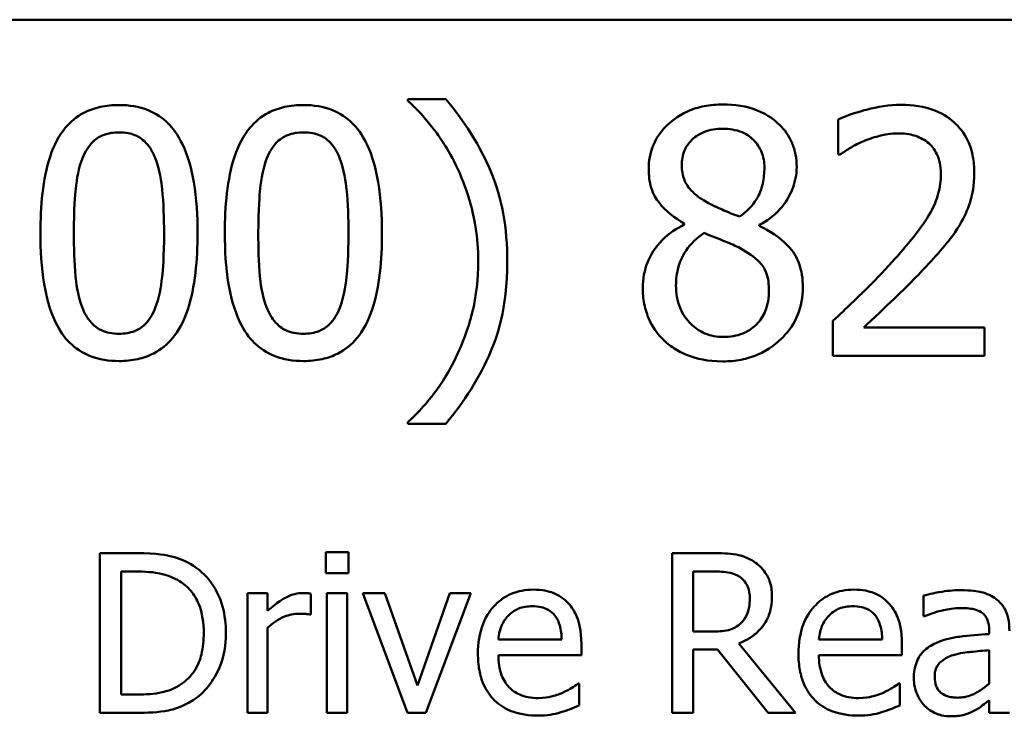
# Model space of a CAD drawing. Units: inches. Extents: x 0.05 to 2.15, y 0.02 to 1.67.
# Drawn here: x 1.63 to 1.69, y 0.54 to 0.58 of the extents above; entities that cross this region are included whole.
import ezdxf

# ---------------------------------------------------------------- set-up
doc = ezdxf.new("R2010")
doc.units = ezdxf.units.IN
doc.header["$LTSCALE"] = 0.1
doc.header["$MEASUREMENT"] = 0
doc.layers.add('Visible (ANSI)', color=7, linetype='Continuous', lineweight=50)

msp = doc.modelspace()

# ---------------------------------------------------------------- linework, layer by layer
at = {"layer": 'Visible (ANSI)'}
for p, q in [((1.425786, 0.580864), (2.068453, 0.580864)), ((1.657568, 0.576559), (1.655515, 0.576559)), ((1.655515, 0.576559), (1.655515, 0.576472)), ((1.678853, 0.575446), (1.678853, 0.573544)), ((1.678853, 0.573544), (1.678951, 0.573544)), ((1.670512, 0.569806), (1.670512, 0.569752)), ((1.674575, 0.569676), (1.674575, 0.56973)), ((1.678573, 0.564522), (1.678573, 0.562631)), ((1.686795, 0.564176), (1.680247, 0.564176)), ((1.686795, 0.562631), (1.686795, 0.564176)), ((1.678573, 0.562631), (1.686795, 0.562631)), ((1.655515, 0.559033), (1.655515, 0.558947)), ((1.655515, 0.558947), (1.657568, 0.558947)), ((1.640781, 0.551929), (1.638807, 0.551929)), ((1.638807, 0.551929), (1.638807, 0.543263)), ((1.651056, 0.551986), (1.651056, 0.550848)), ((1.652299, 0.551986), (1.651056, 0.551986)), ((1.652299, 0.550848), (1.652299, 0.551986)), ((1.672076, 0.551929), (1.669843, 0.551929)), ((1.669843, 0.551929), (1.669843, 0.543263)), ((1.639959, 0.54426), (1.639959, 0.550932)), ((1.639959, 0.550932), (1.640837, 0.550932)), ((1.651056, 0.550848), (1.652299, 0.550848)), ((1.670995, 0.547673), (1.670995, 0.550932)), ((1.670995, 0.550932), (1.672139, 0.550932)), ((1.647902, 0.549766), (1.646807, 0.549766)), ((1.646807, 0.549766), (1.646807, 0.543263)), ((1.647902, 0.548797), (1.647902, 0.549766)), ((1.650255, 0.548593), (1.650255, 0.549731)), ((1.652221, 0.549766), (1.651126, 0.549766)), ((1.651126, 0.549766), (1.651126, 0.543263)), ((1.652221, 0.543263), (1.652221, 0.549766)), ((1.654258, 0.549766), (1.653071, 0.549766)), ((1.653071, 0.549766), (1.655501, 0.543263)), ((1.656035, 0.544759), (1.654258, 0.549766)), ((1.657798, 0.549766), (1.656035, 0.544759)), ((1.656485, 0.543263), (1.658936, 0.549766)), ((1.658936, 0.549766), (1.657798, 0.549766)), ((1.683489, 0.549626), (1.683489, 0.548509)), ((1.650199, 0.548593), (1.650255, 0.548593)), ((1.683489, 0.548509), (1.683552, 0.548509)), ((1.647902, 0.543263), (1.647902, 0.547877)), ((1.672006, 0.547673), (1.670995, 0.547673)), ((1.68705, 0.547751), (1.68705, 0.54754)), ((1.663859, 0.547238), (1.660425, 0.547238)), ((1.664927, 0.546402), (1.664927, 0.546999)), ((1.67655, 0.543263), (1.673467, 0.547034)), ((1.681248, 0.547238), (1.677814, 0.547238)), ((1.682316, 0.546402), (1.682316, 0.546999)), ((1.670995, 0.543263), (1.670995, 0.546711)), ((1.670995, 0.546711), (1.672315, 0.546711)), ((1.672315, 0.546711), (1.675054, 0.543263)), ((1.68705, 0.546669), (1.68705, 0.544864)), ((1.660425, 0.546402), (1.664927, 0.546402)), ((1.677814, 0.546402), (1.682316, 0.546402)), ((1.664807, 0.544857), (1.664744, 0.544857)), ((1.664807, 0.543663), (1.664807, 0.544857)), ((1.682197, 0.544857), (1.682133, 0.544857)), ((1.682197, 0.543663), (1.682197, 0.544857)), ((1.640837, 0.54426), (1.639959, 0.54426)), ((1.68705, 0.543951), (1.68705, 0.543263)), ((1.638807, 0.543263), (1.640802, 0.543263)), ((1.646807, 0.543263), (1.647902, 0.543263)), ((1.651126, 0.543263), (1.652221, 0.543263)), ((1.655501, 0.543263), (1.656485, 0.543263)), ((1.669843, 0.543263), (1.670995, 0.543263)), ((1.675054, 0.543263), (1.67655, 0.543263)), ((1.68705, 0.543263), (1.688145, 0.543263))]:
    msp.add_line(p, q, dxfattribs=at)
for points, knots in [([(1.655515, 0.576472), (1.656013, 0.576021), (1.656474, 0.5755), (1.657103, 0.574693), (1.657602, 0.574037), (1.658119, 0.572971)], [-0.1969066, -0.1969066, -0.1969066, -0.1969066, -0.0676723, -0.0676723, 0, 0, 0, 0]), ([(1.660906, 0.567753), (1.660906, 0.568626), (1.660841, 0.569505), (1.660542, 0.571141), (1.660325, 0.5719), (1.659755, 0.573234), (1.659092, 0.574749), (1.657568, 0.576559)], [-0.4750907, -0.4750907, -0.4750907, -0.4750907, -0.2964911, -0.2964911, -0.1352275, -0.1352275, 0, 0, 0, 0]), ([(1.639848, 0.576235), (1.639503, 0.576235), (1.639158, 0.576203), (1.638515, 0.576061), (1.63822, 0.575958), (1.637548, 0.575608), (1.637213, 0.575332), (1.636605, 0.574601), (1.636326, 0.574099), (1.635705, 0.572227), (1.63558, 0.570741), (1.63558, 0.569287)], [-0.2293866, -0.2293866, -0.2293866, -0.2293866, -0.1980955, -0.1980955, -0.1695126, -0.1695126, -0.1292638, -0.1292638, -0.0831023, -0.0831023, 0, 0, 0, 0]), ([(1.644105, 0.569298), (1.644105, 0.570206), (1.644052, 0.57116), (1.643779, 0.572755), (1.643589, 0.573477), (1.643036, 0.574627), (1.642764, 0.574985), (1.642186, 0.575557), (1.64183, 0.575791), (1.640926, 0.576156), (1.640388, 0.576235), (1.639848, 0.576235)], [-0.1392036, -0.1392036, -0.1392036, -0.1392036, -0.1044259, -0.1044259, -0.0773086, -0.0773086, -0.0556799, -0.0556799, -0.0308627, -0.0308627, 0, 0, 0, 0]), ([(1.649853, 0.576235), (1.649509, 0.576235), (1.649164, 0.576203), (1.648521, 0.576061), (1.648225, 0.575958), (1.647554, 0.575608), (1.647218, 0.575332), (1.64661, 0.574601), (1.646331, 0.574099), (1.645711, 0.572227), (1.645585, 0.570741), (1.645585, 0.569287)], [-0.2293866, -0.2293866, -0.2293866, -0.2293866, -0.1980955, -0.1980955, -0.1695126, -0.1695126, -0.1292638, -0.1292638, -0.0831023, -0.0831023, 0, 0, 0, 0]), ([(1.65411, 0.569298), (1.65411, 0.570206), (1.654057, 0.57116), (1.653785, 0.572755), (1.653595, 0.573477), (1.653041, 0.574627), (1.652769, 0.574985), (1.652191, 0.575557), (1.651835, 0.575791), (1.650932, 0.576156), (1.650393, 0.576235), (1.649853, 0.576235)], [-0.1392036, -0.1392036, -0.1392036, -0.1392036, -0.1044259, -0.1044259, -0.0773086, -0.0773086, -0.0556799, -0.0556799, -0.0308627, -0.0308627, 0, 0, 0, 0]), ([(1.672597, 0.576267), (1.672258, 0.576267), (1.671919, 0.576239), (1.671277, 0.576113), (1.670977, 0.576021), (1.67013, 0.575643), (1.669745, 0.575314), (1.669208, 0.574757), (1.66898, 0.574423), (1.668653, 0.573634), (1.668578, 0.5732), (1.668578, 0.572755)], [-0.09189298, -0.09189298, -0.09189298, -0.09189298, -0.08036626, -0.08036626, -0.06966643, -0.06966643, -0.04883366, -0.04883366, -0.02543335, -0.02543335, 0, 0, 0, 0]), ([(1.676606, 0.572874), (1.676606, 0.573103), (1.676587, 0.57333), (1.676503, 0.573768), (1.676441, 0.573974), (1.676196, 0.574552), (1.675963, 0.574882), (1.675435, 0.575398), (1.675059, 0.575709), (1.673879, 0.576179), (1.673236, 0.576267), (1.672597, 0.576267)], [-0.1671639, -0.1671639, -0.1671639, -0.1671639, -0.1419162, -0.1419162, -0.1179663, -0.1179663, -0.0725655, -0.0725655, -0.0364708, -0.0364708, 0, 0, 0, 0]), ([(1.682268, 0.576245), (1.681635, 0.576245), (1.681004, 0.576144), (1.680133, 0.575911), (1.679395, 0.575711), (1.678853, 0.575446)], [-0.1153228, -0.1153228, -0.1153228, -0.1153228, -0.0344729, -0.0344729, 0, 0, 0, 0]), ([(1.686244, 0.572583), (1.686244, 0.572868), (1.686221, 0.573154), (1.68612, 0.573692), (1.686047, 0.573944), (1.685774, 0.574578), (1.685536, 0.574923), (1.684985, 0.575456), (1.684628, 0.575731), (1.683524, 0.576163), (1.682891, 0.576245), (1.682268, 0.576245)], [-0.1599923, -0.1599923, -0.1599923, -0.1599923, -0.1330011, -0.1330011, -0.1081264, -0.1081264, -0.0677015, -0.0677015, -0.0355995, -0.0355995, 0, 0, 0, 0]), ([(1.637859, 0.57335), (1.637928, 0.573522), (1.638011, 0.57369), (1.6382, 0.573987), (1.638303, 0.574118), (1.638625, 0.574432), (1.638825, 0.57454), (1.639262, 0.574714), (1.639556, 0.574754), (1.639848, 0.574754)], [-0.03947393, -0.03947393, -0.03947393, -0.03947393, -0.03282218, -0.03282218, -0.0268344, -0.0268344, -0.01667727, -0.01667727, 0, 0, 0, 0]), ([(1.639848, 0.574754), (1.640011, 0.574754), (1.640176, 0.574742), (1.640481, 0.574684), (1.640623, 0.574642), (1.640883, 0.574526), (1.641089, 0.574416), (1.641524, 0.573954), (1.641685, 0.57367), (1.641803, 0.573371)], [-0.07663091, -0.07663091, -0.07663091, -0.07663091, -0.05537597, -0.05537597, -0.03621005, -0.03621005, -0.01835266, -0.01835266, 0, 0, 0, 0]), ([(1.647865, 0.57335), (1.647934, 0.573522), (1.648016, 0.57369), (1.648205, 0.573987), (1.648308, 0.574118), (1.64863, 0.574432), (1.64883, 0.57454), (1.649267, 0.574714), (1.649561, 0.574754), (1.649853, 0.574754)], [-0.03947393, -0.03947393, -0.03947393, -0.03947393, -0.03282218, -0.03282218, -0.0268344, -0.0268344, -0.01667727, -0.01667727, 0, 0, 0, 0]), ([(1.649853, 0.574754), (1.650016, 0.574754), (1.650181, 0.574742), (1.650487, 0.574684), (1.650628, 0.574642), (1.650889, 0.574526), (1.651095, 0.574416), (1.65153, 0.573954), (1.65169, 0.57367), (1.651809, 0.573371)], [-0.07663091, -0.07663091, -0.07663091, -0.07663091, -0.05537597, -0.05537597, -0.03621005, -0.03621005, -0.01835266, -0.01835266, 0, 0, 0, 0]), ([(1.670372, 0.572961), (1.670372, 0.573238), (1.670414, 0.573513), (1.670609, 0.573981), (1.670736, 0.574166), (1.671031, 0.574458), (1.671248, 0.574636), (1.671895, 0.574898), (1.67224, 0.574949), (1.672587, 0.574949)], [-0.09437166, -0.09437166, -0.09437166, -0.09437166, -0.06449063, -0.06449063, -0.03986393, -0.03986393, -0.01979564, -0.01979564, 0, 0, 0, 0]), ([(1.672587, 0.574949), (1.672948, 0.574949), (1.673313, 0.574898), (1.673966, 0.574622), (1.674163, 0.574444), (1.674457, 0.574143), (1.674599, 0.573933), (1.674809, 0.573426), (1.674856, 0.573143), (1.674856, 0.572853)], [-0.05022668, -0.05022668, -0.05022668, -0.05022668, -0.0405768, -0.0405768, -0.03132645, -0.03132645, -0.01657374, -0.01657374, 0, 0, 0, 0]), ([(1.678951, 0.573544), (1.679125, 0.573666), (1.679339, 0.573801), (1.679612, 0.573969), (1.679874, 0.574129), (1.680247, 0.574279)], [-0.06693827, -0.06693827, -0.06693827, -0.06693827, -0.02300711, -0.02300711, 0, 0, 0, 0]), ([(1.680247, 0.574279), (1.680549, 0.574404), (1.680859, 0.574504), (1.681332, 0.574619), (1.681685, 0.5747), (1.682138, 0.5747)], [-0.07875488, -0.07875488, -0.07875488, -0.07875488, -0.02588516, -0.02588516, 0, 0, 0, 0]), ([(1.682138, 0.5747), (1.682566, 0.5747), (1.682867, 0.574626), (1.683328, 0.574469), (1.683563, 0.574339), (1.68377, 0.57416)], [-0.0278365, -0.0278365, -0.0278365, -0.0278365, -0.01562558, -0.01562558, 0, 0, 0, 0]), ([(1.68377, 0.57416), (1.683875, 0.574069), (1.683968, 0.573966), (1.684132, 0.573733), (1.6842, 0.573604), (1.684324, 0.573302), (1.684429, 0.57299), (1.684429, 0.572485)], [-0.07441178, -0.07441178, -0.07441178, -0.07441178, -0.05215362, -0.05215362, -0.0288209, -0.0288209, 0, 0, 0, 0]), ([(1.637395, 0.569287), (1.637395, 0.570607), (1.637468, 0.571389), (1.637551, 0.572231), (1.637655, 0.572835), (1.637859, 0.57335)], [-0.0485355, -0.0485355, -0.0485355, -0.0485355, -0.03167215, -0.03167215, 0, 0, 0, 0]), ([(1.641803, 0.573371), (1.642059, 0.572727), (1.642146, 0.572014), (1.642264, 0.57091), (1.642289, 0.57007), (1.642289, 0.569298)], [-0.0632947, -0.0632947, -0.0632947, -0.0632947, -0.04415414, -0.04415414, 0, 0, 0, 0]), ([(1.6474, 0.569287), (1.6474, 0.570607), (1.647473, 0.571389), (1.647556, 0.572231), (1.64766, 0.572835), (1.647865, 0.57335)], [-0.0485355, -0.0485355, -0.0485355, -0.0485355, -0.03167215, -0.03167215, 0, 0, 0, 0]), ([(1.651809, 0.573371), (1.652064, 0.572727), (1.652151, 0.572014), (1.652269, 0.57091), (1.652295, 0.57007), (1.652295, 0.569298)], [-0.0632947, -0.0632947, -0.0632947, -0.0632947, -0.04415414, -0.04415414, 0, 0, 0, 0]), ([(1.658119, 0.572971), (1.658502, 0.572198), (1.658789, 0.571383), (1.659109, 0.570107), (1.659329, 0.569148), (1.659329, 0.567753)], [-0.2319012, -0.2319012, -0.2319012, -0.2319012, -0.0797328, -0.0797328, 0, 0, 0, 0]), ([(1.668578, 0.572755), (1.668578, 0.572416), (1.668618, 0.572075), (1.668832, 0.571384), (1.668995, 0.571129), (1.6695, 0.570476), (1.670004, 0.570101), (1.670512, 0.569806)], [-0.0590282, -0.0590282, -0.0590282, -0.0590282, -0.04708159, -0.04708159, -0.03358669, -0.03358669, 0, 0, 0, 0]), ([(1.671647, 0.571016), (1.671369, 0.571176), (1.6711, 0.57137), (1.670671, 0.571832), (1.67057, 0.57203), (1.670412, 0.572419), (1.670372, 0.572689), (1.670372, 0.572961)], [-0.03264507, -0.03264507, -0.03264507, -0.03264507, -0.02396118, -0.02396118, -0.01553973, -0.01553973, 0, 0, 0, 0]), ([(1.674856, 0.572853), (1.674856, 0.572557), (1.674828, 0.57226), (1.674658, 0.571511), (1.674494, 0.571231), (1.674206, 0.570765), (1.673871, 0.570447), (1.673527, 0.570184)], [-0.0352607, -0.0352607, -0.0352607, -0.0352607, -0.03121706, -0.03121706, -0.02476754, -0.02476754, 0, 0, 0, 0]), ([(1.674575, 0.56973), (1.674993, 0.569941), (1.675368, 0.570214), (1.676015, 0.57093), (1.676234, 0.571336), (1.676524, 0.572069), (1.676606, 0.572465), (1.676606, 0.572874)], [-0.06551563, -0.06551563, -0.06551563, -0.06551563, -0.04510127, -0.04510127, -0.02341019, -0.02341019, 0, 0, 0, 0]), ([(1.684429, 0.572485), (1.684429, 0.572128), (1.684382, 0.571777), (1.684194, 0.571075), (1.684052, 0.570734), (1.683423, 0.5696), (1.682579, 0.568595), (1.681792, 0.567731)], [-0.1191541, -0.1191541, -0.1191541, -0.1191541, -0.0934196, -0.0934196, -0.0667746, -0.0667746, 0, 0, 0, 0]), ([(1.685553, 0.569914), (1.685774, 0.570298), (1.685941, 0.570707), (1.686124, 0.571364), (1.686244, 0.571847), (1.686244, 0.572583)], [-0.1202539, -0.1202539, -0.1202539, -0.1202539, -0.0420397, -0.0420397, 0, 0, 0, 0]), ([(1.673527, 0.570184), (1.673073, 0.570331), (1.672653, 0.570524), (1.672203, 0.570732), (1.671868, 0.570892), (1.671647, 0.571016)], [-0.02277579, -0.02277579, -0.02277579, -0.02277579, -0.0144853, -0.0144853, 0, 0, 0, 0]), ([(1.670512, 0.569752), (1.670077, 0.569538), (1.669674, 0.569268), (1.668914, 0.568507), (1.668675, 0.568075), (1.668343, 0.56728), (1.668254, 0.566806), (1.668254, 0.566316)], [-0.06664456, -0.06664456, -0.06664456, -0.06664456, -0.04923973, -0.04923973, -0.02804836, -0.02804836, 0, 0, 0, 0]), ([(1.676941, 0.566348), (1.676941, 0.5668), (1.676881, 0.567255), (1.6766, 0.56799), (1.67642, 0.568301), (1.675685, 0.569075), (1.675138, 0.569415), (1.674575, 0.569676)], [-0.09514863, -0.09514863, -0.09514863, -0.09514863, -0.06091038, -0.06091038, -0.03547713, -0.03547713, 0, 0, 0, 0]), ([(1.68377, 0.567634), (1.684112, 0.567997), (1.684442, 0.568372), (1.684895, 0.568924), (1.685237, 0.569346), (1.685553, 0.569914)], [-0.1233116, -0.1233116, -0.1233116, -0.1233116, -0.0371132, -0.0371132, 0, 0, 0, 0]), ([(1.63558, 0.569287), (1.63558, 0.568377), (1.635631, 0.567419), (1.635901, 0.565825), (1.636089, 0.565103), (1.636627, 0.563981), (1.636892, 0.563618), (1.637488, 0.56303), (1.637845, 0.562796), (1.638756, 0.562429), (1.639301, 0.56235), (1.639848, 0.56235)], [-0.1484725, -0.1484725, -0.1484725, -0.1484725, -0.1093704, -0.1093704, -0.0790716, -0.0790716, -0.0560826, -0.0560826, -0.0312154, -0.0312154, 0, 0, 0, 0]), ([(1.637849, 0.565268), (1.63758, 0.56597), (1.637508, 0.566646), (1.637413, 0.567686), (1.637395, 0.568545), (1.637395, 0.569287)], [-0.05932319, -0.05932319, -0.05932319, -0.05932319, -0.04241114, -0.04241114, 0, 0, 0, 0]), ([(1.639848, 0.56235), (1.640187, 0.56235), (1.640527, 0.562381), (1.641161, 0.562521), (1.641453, 0.562623), (1.642122, 0.56297), (1.642458, 0.563245), (1.64307, 0.563978), (1.643351, 0.564483), (1.643977, 0.566357), (1.644105, 0.567842), (1.644105, 0.569298)], [-0.2278834, -0.2278834, -0.2278834, -0.2278834, -0.1972819, -0.1972819, -0.1692686, -0.1692686, -0.1293337, -0.1293337, -0.0831819, -0.0831819, 0, 0, 0, 0]), ([(1.642289, 0.569298), (1.642289, 0.568028), (1.642221, 0.567286), (1.642123, 0.566362), (1.642017, 0.56575), (1.641814, 0.565235)], [-0.05336775, -0.05336775, -0.05336775, -0.05336775, -0.0316386, -0.0316386, 0, 0, 0, 0]), ([(1.645585, 0.569287), (1.645585, 0.568377), (1.645637, 0.567419), (1.645907, 0.565825), (1.646095, 0.565103), (1.646632, 0.563981), (1.646897, 0.563618), (1.647493, 0.56303), (1.64785, 0.562796), (1.648761, 0.562429), (1.649307, 0.56235), (1.649853, 0.56235)], [-0.1484725, -0.1484725, -0.1484725, -0.1484725, -0.1093704, -0.1093704, -0.0790716, -0.0790716, -0.0560826, -0.0560826, -0.0312154, -0.0312154, 0, 0, 0, 0]), ([(1.647854, 0.565268), (1.647586, 0.56597), (1.647514, 0.566646), (1.647418, 0.567686), (1.6474, 0.568545), (1.6474, 0.569287)], [-0.05932319, -0.05932319, -0.05932319, -0.05932319, -0.04241114, -0.04241114, 0, 0, 0, 0]), ([(1.649853, 0.56235), (1.650192, 0.56235), (1.650532, 0.562381), (1.651167, 0.562521), (1.651459, 0.562623), (1.652127, 0.56297), (1.652463, 0.563245), (1.653075, 0.563978), (1.653357, 0.564483), (1.653982, 0.566357), (1.65411, 0.567842), (1.65411, 0.569298)], [-0.2278834, -0.2278834, -0.2278834, -0.2278834, -0.1972819, -0.1972819, -0.1692686, -0.1692686, -0.1293337, -0.1293337, -0.0831819, -0.0831819, 0, 0, 0, 0]), ([(1.652295, 0.569298), (1.652295, 0.568028), (1.652227, 0.567286), (1.652128, 0.566362), (1.652022, 0.56575), (1.651819, 0.565235)], [-0.05336775, -0.05336775, -0.05336775, -0.05336775, -0.0316386, -0.0316386, 0, 0, 0, 0]), ([(1.670058, 0.566445), (1.670058, 0.566791), (1.6701, 0.567133), (1.670257, 0.567673), (1.670373, 0.567995), (1.670867, 0.568729), (1.671197, 0.569043), (1.671582, 0.569298)], [-0.08912025, -0.08912025, -0.08912025, -0.08912025, -0.05057899, -0.05057899, -0.02638427, -0.02638427, 0, 0, 0, 0]), ([(1.671582, 0.569298), (1.671963, 0.569143), (1.672344, 0.568989), (1.672986, 0.568737), (1.673294, 0.568605), (1.673537, 0.568466)], [-0.03974029, -0.03974029, -0.03974029, -0.03974029, -0.01603346, -0.01603346, 0, 0, 0, 0]), ([(1.673537, 0.568466), (1.673939, 0.568249), (1.674333, 0.567991), (1.674735, 0.567562), (1.674861, 0.56739), (1.675067, 0.566831), (1.675104, 0.566496), (1.675104, 0.566175)], [-0.0661948, -0.0661948, -0.0661948, -0.0661948, -0.03396271, -0.03396271, -0.01833933, -0.01833933, 0, 0, 0, 0]), ([(1.657568, 0.558947), (1.658579, 0.56014), (1.659411, 0.56145), (1.66031, 0.563575), (1.660906, 0.56513), (1.660906, 0.567753)], [-0.4652217, -0.4652217, -0.4652217, -0.4652217, -0.149896, -0.149896, 0, 0, 0, 0]), ([(1.659329, 0.567753), (1.659329, 0.566818), (1.659233, 0.565882), (1.658895, 0.564541), (1.65865, 0.563628), (1.658119, 0.562534)], [-0.2146585, -0.2146585, -0.2146585, -0.2146585, -0.0695262, -0.0695262, 0, 0, 0, 0]), ([(1.681792, 0.567731), (1.681293, 0.567181), (1.680778, 0.566646), (1.679924, 0.56581), (1.679362, 0.565264), (1.678573, 0.564522)], [-0.1637083, -0.1637083, -0.1637083, -0.1637083, -0.0619288, -0.0619288, 0, 0, 0, 0]), ([(1.680247, 0.564176), (1.680756, 0.56465), (1.681399, 0.565259), (1.682354, 0.56617), (1.682938, 0.566727), (1.68377, 0.567634)], [-0.1462953, -0.1462953, -0.1462953, -0.1462953, -0.0703305, -0.0703305, 0, 0, 0, 0]), ([(1.668254, 0.566316), (1.668254, 0.566025), (1.668281, 0.565736), (1.668404, 0.56512), (1.6685, 0.564849), (1.668781, 0.564199), (1.669051, 0.563809), (1.669399, 0.563474)], [-0.05155437, -0.05155437, -0.05155437, -0.05155437, -0.04047542, -0.04047542, -0.02762795, -0.02762795, 0, 0, 0, 0]), ([(1.672619, 0.563658), (1.672279, 0.563658), (1.671946, 0.563714), (1.671336, 0.563969), (1.671077, 0.564151), (1.670643, 0.564591), (1.67043, 0.564873), (1.670122, 0.565625), (1.670058, 0.566032), (1.670058, 0.566445)], [-0.09734891, -0.09734891, -0.09734891, -0.09734891, -0.07115788, -0.07115788, -0.04641484, -0.04641484, -0.0236007, -0.0236007, 0, 0, 0, 0]), ([(1.672597, 0.562329), (1.672933, 0.562329), (1.673268, 0.562357), (1.673907, 0.562481), (1.674208, 0.562571), (1.675112, 0.562961), (1.675561, 0.563333), (1.676202, 0.563997), (1.676469, 0.564388), (1.676853, 0.565315), (1.676941, 0.565825), (1.676941, 0.566348)], [-0.1073013, -0.1073013, -0.1073013, -0.1073013, -0.0945988, -0.0945988, -0.0826352, -0.0826352, -0.0573365, -0.0573365, -0.0299074, -0.0299074, 0, 0, 0, 0]), ([(1.675104, 0.566175), (1.675104, 0.56579), (1.675048, 0.565403), (1.67479, 0.564779), (1.674633, 0.564542), (1.674287, 0.564197), (1.674054, 0.563996), (1.67335, 0.563711), (1.672985, 0.563658), (1.672619, 0.563658)], [-0.1195345, -0.1195345, -0.1195345, -0.1195345, -0.0760384, -0.0760384, -0.043353, -0.043353, -0.0209425, -0.0209425, 0, 0, 0, 0]), ([(1.639848, 0.56383), (1.639676, 0.56383), (1.639503, 0.563844), (1.639182, 0.563907), (1.639035, 0.563952), (1.638785, 0.564069), (1.638569, 0.564183), (1.638123, 0.564671), (1.637964, 0.564961), (1.637849, 0.565268)], [-0.08901325, -0.08901325, -0.08901325, -0.08901325, -0.06202169, -0.06202169, -0.03777794, -0.03777794, -0.01871846, -0.01871846, 0, 0, 0, 0]), ([(1.641814, 0.565235), (1.641748, 0.565063), (1.641668, 0.564896), (1.641483, 0.564599), (1.641381, 0.564468), (1.641064, 0.564156), (1.640864, 0.564046), (1.640427, 0.563871), (1.640136, 0.56383), (1.639848, 0.56383)], [-0.04000268, -0.04000268, -0.04000268, -0.04000268, -0.03312195, -0.03312195, -0.02691905, -0.02691905, -0.01651296, -0.01651296, 0, 0, 0, 0]), ([(1.649853, 0.56383), (1.649681, 0.56383), (1.649508, 0.563844), (1.649188, 0.563907), (1.64904, 0.563952), (1.64879, 0.564069), (1.648575, 0.564183), (1.648128, 0.564671), (1.647969, 0.564961), (1.647854, 0.565268)], [-0.08901325, -0.08901325, -0.08901325, -0.08901325, -0.06202169, -0.06202169, -0.03777794, -0.03777794, -0.01871846, -0.01871846, 0, 0, 0, 0]), ([(1.651819, 0.565235), (1.651753, 0.565063), (1.651673, 0.564896), (1.651488, 0.564599), (1.651386, 0.564468), (1.65107, 0.564156), (1.650869, 0.564046), (1.650432, 0.563871), (1.650142, 0.56383), (1.649853, 0.56383)], [-0.04000268, -0.04000268, -0.04000268, -0.04000268, -0.03312195, -0.03312195, -0.02691905, -0.02691905, -0.01651296, -0.01651296, 0, 0, 0, 0]), ([(1.669399, 0.563474), (1.669592, 0.563288), (1.669804, 0.563126), (1.670271, 0.56284), (1.670525, 0.562722), (1.671154, 0.562492), (1.671745, 0.562329), (1.672597, 0.562329)], [-0.1170667, -0.1170667, -0.1170667, -0.1170667, -0.0836212, -0.0836212, -0.0486878, -0.0486878, 0, 0, 0, 0]), ([(1.658119, 0.562534), (1.657782, 0.561832), (1.657379, 0.561168), (1.656622, 0.560187), (1.656125, 0.559577), (1.655515, 0.559033)], [-0.125815, -0.125815, -0.125815, -0.125815, -0.0467223, -0.0467223, 0, 0, 0, 0]), ([(1.643885, 0.551241), (1.643525, 0.551477), (1.643114, 0.551638), (1.642478, 0.551805), (1.641947, 0.551929), (1.640781, 0.551929)], [-0.1926352, -0.1926352, -0.1926352, -0.1926352, -0.0666687, -0.0666687, 0, 0, 0, 0]), ([(1.674281, 0.551473), (1.674133, 0.551569), (1.673978, 0.55165), (1.673655, 0.551777), (1.673491, 0.551822), (1.672912, 0.551915), (1.672493, 0.551929), (1.672076, 0.551929)], [-0.04361754, -0.04361754, -0.04361754, -0.04361754, -0.0335459, -0.0335459, -0.02379797, -0.02379797, 0, 0, 0, 0]), ([(1.645641, 0.547589), (1.645641, 0.548073), (1.64559, 0.548562), (1.645318, 0.549555), (1.645113, 0.549927), (1.644653, 0.550616), (1.644303, 0.550963), (1.643885, 0.551241)], [-0.06402962, -0.06402962, -0.06402962, -0.06402962, -0.04739645, -0.04739645, -0.02870268, -0.02870268, 0, 0, 0, 0]), ([(1.675265, 0.549577), (1.675265, 0.549819), (1.67524, 0.550065), (1.675128, 0.550465), (1.675052, 0.550657), (1.674739, 0.551113), (1.674529, 0.551313), (1.674281, 0.551473)], [-0.05236911, -0.05236911, -0.05236911, -0.05236911, -0.03163418, -0.03163418, -0.01685896, -0.01685896, 0, 0, 0, 0]), ([(1.640837, 0.550932), (1.641529, 0.550932), (1.641926, 0.550859), (1.642489, 0.550727), (1.642818, 0.550595), (1.643126, 0.550412)], [-0.03305689, -0.03305689, -0.03305689, -0.03305689, -0.02049557, -0.02049557, 0, 0, 0, 0]), ([(1.672139, 0.550932), (1.672333, 0.550932), (1.672692, 0.550924), (1.673178, 0.550812), (1.673356, 0.550742), (1.673516, 0.550637)], [-0.02851374, -0.02851374, -0.02851374, -0.02851374, -0.01095932, -0.01095932, 0, 0, 0, 0]), ([(1.643126, 0.550412), (1.643361, 0.550269), (1.643568, 0.550093), (1.643924, 0.549668), (1.644064, 0.549428), (1.64437, 0.548678), (1.64444, 0.548134), (1.64444, 0.547603)], [-0.0619051, -0.0619051, -0.0619051, -0.0619051, -0.04624777, -0.04624777, -0.03032526, -0.03032526, 0, 0, 0, 0]), ([(1.673516, 0.550637), (1.673613, 0.550571), (1.673701, 0.550494), (1.673862, 0.550298), (1.673915, 0.550196), (1.674032, 0.549912), (1.674064, 0.549699), (1.674064, 0.549485)], [-0.02210862, -0.02210862, -0.02210862, -0.02210862, -0.01752427, -0.01752427, -0.01222984, -0.01222984, 0, 0, 0, 0]), ([(1.649813, 0.549766), (1.649668, 0.549766), (1.649525, 0.549747), (1.649233, 0.549674), (1.649086, 0.549617), (1.648775, 0.549465), (1.648445, 0.549282), (1.647902, 0.548797)], [-0.1077628, -0.1077628, -0.1077628, -0.1077628, -0.0760004, -0.0760004, -0.0415769, -0.0415769, 0, 0, 0, 0]), ([(1.650255, 0.549731), (1.650193, 0.549743), (1.650128, 0.549754), (1.65002, 0.549763), (1.649948, 0.549766), (1.649813, 0.549766)], [-0.01856644, -0.01856644, -0.01856644, -0.01856644, -0.00775275, -0.00775275, 0, 0, 0, 0]), ([(1.662321, 0.549949), (1.662109, 0.549949), (1.661898, 0.549931), (1.661495, 0.549854), (1.661305, 0.549798), (1.66079, 0.549579), (1.660501, 0.549375), (1.660043, 0.548906), (1.659786, 0.548586), (1.65939, 0.547586), (1.659315, 0.54703), (1.659315, 0.546479)], [-0.1399344, -0.1399344, -0.1399344, -0.1399344, -0.1184035, -0.1184035, -0.0981498, -0.0981498, -0.0614317, -0.0614317, -0.0314461, -0.0314461, 0, 0, 0, 0]), ([(1.664203, 0.549225), (1.66409, 0.549347), (1.663966, 0.549456), (1.663692, 0.549641), (1.663546, 0.549715), (1.663154, 0.549863), (1.662813, 0.549949), (1.662321, 0.549949)], [-0.06467067, -0.06467067, -0.06467067, -0.06467067, -0.04632628, -0.04632628, -0.02812394, -0.02812394, 0, 0, 0, 0]), ([(1.67971, 0.549949), (1.679499, 0.549949), (1.679288, 0.549931), (1.678885, 0.549854), (1.678695, 0.549798), (1.67818, 0.549579), (1.67789, 0.549375), (1.677433, 0.548906), (1.677176, 0.548586), (1.676779, 0.547586), (1.676704, 0.54703), (1.676704, 0.546479)], [-0.1399344, -0.1399344, -0.1399344, -0.1399344, -0.1184035, -0.1184035, -0.0981498, -0.0981498, -0.0614317, -0.0614317, -0.0314461, -0.0314461, 0, 0, 0, 0]), ([(1.681593, 0.549225), (1.68148, 0.549347), (1.681355, 0.549456), (1.681081, 0.549641), (1.680936, 0.549715), (1.680543, 0.549863), (1.680203, 0.549949), (1.67971, 0.549949)], [-0.06467067, -0.06467067, -0.06467067, -0.06467067, -0.04632628, -0.04632628, -0.02812394, -0.02812394, 0, 0, 0, 0]), ([(1.685476, 0.549921), (1.6851, 0.549921), (1.684726, 0.549884), (1.684247, 0.549795), (1.683799, 0.549712), (1.683489, 0.549626)], [-0.08049906, -0.08049906, -0.08049906, -0.08049906, -0.01840883, -0.01840883, 0, 0, 0, 0]), ([(1.687436, 0.549436), (1.687315, 0.549527), (1.687185, 0.549605), (1.686907, 0.549732), (1.686761, 0.549781), (1.686427, 0.549857), (1.686087, 0.549921), (1.685476, 0.549921)], [-0.09167956, -0.09167956, -0.09167956, -0.09167956, -0.0635158, -0.0635158, -0.03488808, -0.03488808, 0, 0, 0, 0]), ([(1.664927, 0.546999), (1.664927, 0.547739), (1.664801, 0.54818), (1.664568, 0.54875), (1.664411, 0.549005), (1.664203, 0.549225)], [-0.03515094, -0.03515094, -0.03515094, -0.03515094, -0.01731537, -0.01731537, 0, 0, 0, 0]), ([(1.673467, 0.547034), (1.67368, 0.547114), (1.673886, 0.547213), (1.67426, 0.547454), (1.674427, 0.54759), (1.674873, 0.548056), (1.675009, 0.548348), (1.67521, 0.548841), (1.675265, 0.549207), (1.675265, 0.549577)], [-0.04008687, -0.04008687, -0.04008687, -0.04008687, -0.03512441, -0.03512441, -0.03040432, -0.03040432, -0.02110803, -0.02110803, 0, 0, 0, 0]), ([(1.674064, 0.549485), (1.674064, 0.549323), (1.674052, 0.549158), (1.673994, 0.548837), (1.673951, 0.548702), (1.673822, 0.54841), (1.673713, 0.548255), (1.673572, 0.548123)], [-0.02537604, -0.02537604, -0.02537604, -0.02537604, -0.01823176, -0.01823176, -0.01104465, -0.01104465, 0, 0, 0, 0]), ([(1.682316, 0.546999), (1.682316, 0.547739), (1.68219, 0.54818), (1.681957, 0.54875), (1.681801, 0.549005), (1.681593, 0.549225)], [-0.03515094, -0.03515094, -0.03515094, -0.03515094, -0.01731537, -0.01731537, 0, 0, 0, 0]), ([(1.688145, 0.547708), (1.688145, 0.547943), (1.688126, 0.548183), (1.68803, 0.548607), (1.687961, 0.548794), (1.68775, 0.549151), (1.687608, 0.549308), (1.687436, 0.549436)], [-0.03712136, -0.03712136, -0.03712136, -0.03712136, -0.02373883, -0.02373883, -0.01229651, -0.01229651, 0, 0, 0, 0]), ([(1.647902, 0.547877), (1.648171, 0.548136), (1.648476, 0.548351), (1.649077, 0.548588), (1.649338, 0.548643), (1.649609, 0.548643)], [-0.03689261, -0.03689261, -0.03689261, -0.03689261, -0.01547386, -0.01547386, 0, 0, 0, 0]), ([(1.649609, 0.548643), (1.649714, 0.548643), (1.64983, 0.548641), (1.649974, 0.548634), (1.650075, 0.548628), (1.650199, 0.548593)], [-0.02762531, -0.02762531, -0.02762531, -0.02762531, -0.00735207, -0.00735207, 0, 0, 0, 0]), ([(1.660958, 0.548537), (1.661191, 0.54877), (1.661404, 0.548873), (1.661754, 0.549019), (1.662011, 0.54905), (1.662258, 0.54905)], [-0.02160253, -0.02160253, -0.02160253, -0.02160253, -0.01407989, -0.01407989, 0, 0, 0, 0]), ([(1.662258, 0.54905), (1.662421, 0.54905), (1.662588, 0.549037), (1.662844, 0.548979), (1.662982, 0.548939), (1.663269, 0.548774), (1.663389, 0.548671), (1.663487, 0.548544)], [-0.03491105, -0.03491105, -0.03491105, -0.03491105, -0.01889965, -0.01889965, -0.0091775, -0.0091775, 0, 0, 0, 0]), ([(1.678348, 0.548537), (1.678581, 0.54877), (1.678794, 0.548873), (1.679143, 0.549019), (1.679401, 0.54905), (1.679647, 0.54905)], [-0.02160253, -0.02160253, -0.02160253, -0.02160253, -0.01407989, -0.01407989, 0, 0, 0, 0]), ([(1.679647, 0.54905), (1.67981, 0.54905), (1.679978, 0.549037), (1.680234, 0.548979), (1.680372, 0.548939), (1.680659, 0.548774), (1.680778, 0.548671), (1.680876, 0.548544)], [-0.03491105, -0.03491105, -0.03491105, -0.03491105, -0.01889965, -0.01889965, -0.0091775, -0.0091775, 0, 0, 0, 0]), ([(1.683552, 0.548509), (1.683884, 0.54865), (1.684226, 0.548762), (1.684829, 0.548894), (1.685157, 0.548952), (1.685469, 0.548952)], [-0.04292978, -0.04292978, -0.04292978, -0.04292978, -0.0178778, -0.0178778, 0, 0, 0, 0]), ([(1.685469, 0.548952), (1.685711, 0.548952), (1.686011, 0.548934), (1.686362, 0.548855), (1.686491, 0.548807), (1.686607, 0.548734)], [-0.02053482, -0.02053482, -0.02053482, -0.02053482, -0.00784248, -0.00784248, 0, 0, 0, 0]), ([(1.686607, 0.548734), (1.686687, 0.548684), (1.686756, 0.548622), (1.686862, 0.548494), (1.686919, 0.54841), (1.687027, 0.548136), (1.68705, 0.547945), (1.68705, 0.547751)], [-0.02854247, -0.02854247, -0.02854247, -0.02854247, -0.0186999, -0.0186999, -0.01110349, -0.01110349, 0, 0, 0, 0]), ([(1.660425, 0.547238), (1.660453, 0.54757), (1.66052, 0.547802), (1.660673, 0.548179), (1.660799, 0.548369), (1.660958, 0.548537)], [-0.02326858, -0.02326858, -0.02326858, -0.02326858, -0.01322195, -0.01322195, 0, 0, 0, 0]), ([(1.663487, 0.548544), (1.663547, 0.548469), (1.663598, 0.548387), (1.663697, 0.548188), (1.663732, 0.548081), (1.663823, 0.547759), (1.663851, 0.547491), (1.663859, 0.547238)], [-0.02264828, -0.02264828, -0.02264828, -0.02264828, -0.0190808, -0.0190808, -0.01445917, -0.01445917, 0, 0, 0, 0]), ([(1.673572, 0.548123), (1.673482, 0.548032), (1.67338, 0.547956), (1.673105, 0.547808), (1.672961, 0.547774), (1.672611, 0.547697), (1.672304, 0.547673), (1.672006, 0.547673)], [-0.02290248, -0.02290248, -0.02290248, -0.02290248, -0.02048462, -0.02048462, -0.01700836, -0.01700836, 0, 0, 0, 0]), ([(1.677814, 0.547238), (1.677842, 0.54757), (1.67791, 0.547802), (1.678062, 0.548179), (1.678189, 0.548369), (1.678348, 0.548537)], [-0.02326858, -0.02326858, -0.02326858, -0.02326858, -0.01322195, -0.01322195, 0, 0, 0, 0]), ([(1.680876, 0.548544), (1.680937, 0.548469), (1.680988, 0.548387), (1.681086, 0.548188), (1.681121, 0.548081), (1.681212, 0.547759), (1.68124, 0.547491), (1.681248, 0.547238)], [-0.02264828, -0.02264828, -0.02264828, -0.02264828, -0.0190808, -0.0190808, -0.01445917, -0.01445917, 0, 0, 0, 0]), ([(1.64444, 0.547603), (1.64444, 0.547214), (1.644406, 0.546812), (1.644252, 0.546186), (1.644144, 0.545863), (1.643747, 0.54526), (1.643512, 0.545025), (1.643232, 0.544836)], [-0.07470692, -0.07470692, -0.07470692, -0.07470692, -0.04129492, -0.04129492, -0.01933555, -0.01933555, 0, 0, 0, 0]), ([(1.643871, 0.543958), (1.644184, 0.544165), (1.644457, 0.544417), (1.644955, 0.545041), (1.645154, 0.545402), (1.645536, 0.546326), (1.645641, 0.546951), (1.645641, 0.547589)], [-0.07550282, -0.07550282, -0.07550282, -0.07550282, -0.05716857, -0.05716857, -0.03648885, -0.03648885, 0, 0, 0, 0]), ([(1.68705, 0.54754), (1.686515, 0.547509), (1.685972, 0.547464), (1.685236, 0.54737), (1.684688, 0.547297), (1.684149, 0.547048)], [-0.1216348, -0.1216348, -0.1216348, -0.1216348, -0.0338915, -0.0338915, 0, 0, 0, 0]), ([(1.684149, 0.547048), (1.683904, 0.54694), (1.683674, 0.546796), (1.683383, 0.546501), (1.683234, 0.546323), (1.683006, 0.545758), (1.682962, 0.545451), (1.682962, 0.545145)], [-0.06654471, -0.06654471, -0.06654471, -0.06654471, -0.03483297, -0.03483297, -0.01751037, -0.01751037, 0, 0, 0, 0]), ([(1.659315, 0.546479), (1.659315, 0.546177), (1.659337, 0.545872), (1.659441, 0.54531), (1.659516, 0.545051), (1.659768, 0.544479), (1.659964, 0.54419), (1.660481, 0.543688), (1.660785, 0.543498), (1.661587, 0.543182), (1.662091, 0.543115), (1.662588, 0.543115)], [-0.1021348, -0.1021348, -0.1021348, -0.1021348, -0.0848924, -0.0848924, -0.0695366, -0.0695366, -0.0492506, -0.0492506, -0.0283954, -0.0283954, 0, 0, 0, 0]), ([(1.676704, 0.546479), (1.676704, 0.546177), (1.676727, 0.545872), (1.676831, 0.54531), (1.676906, 0.545051), (1.677158, 0.544479), (1.677353, 0.54419), (1.67787, 0.543688), (1.678174, 0.543498), (1.678977, 0.543182), (1.67948, 0.543115), (1.679977, 0.543115)], [-0.1021348, -0.1021348, -0.1021348, -0.1021348, -0.0848924, -0.0848924, -0.0695366, -0.0695366, -0.0492506, -0.0492506, -0.0283954, -0.0283954, 0, 0, 0, 0]), ([(1.685097, 0.546402), (1.685463, 0.546512), (1.685799, 0.546548), (1.686373, 0.546605), (1.686737, 0.546641), (1.68705, 0.546669)], [-0.03319602, -0.03319602, -0.03319602, -0.03319602, -0.01793927, -0.01793927, 0, 0, 0, 0]), ([(1.662574, 0.54407), (1.662396, 0.54407), (1.662217, 0.544084), (1.661883, 0.544148), (1.661728, 0.544193), (1.661358, 0.544356), (1.661163, 0.544493), (1.660882, 0.544789), (1.660723, 0.544988), (1.66047, 0.54565), (1.660425, 0.546032), (1.660425, 0.546402)], [-0.1087654, -0.1087654, -0.1087654, -0.1087654, -0.0879109, -0.0879109, -0.0689471, -0.0689471, -0.0404886, -0.0404886, -0.0211471, -0.0211471, 0, 0, 0, 0]), ([(1.679963, 0.54407), (1.679785, 0.54407), (1.679607, 0.544084), (1.679273, 0.544148), (1.679118, 0.544193), (1.678747, 0.544356), (1.678552, 0.544493), (1.678271, 0.544789), (1.678112, 0.544988), (1.67786, 0.54565), (1.677814, 0.546032), (1.677814, 0.546402)], [-0.1087654, -0.1087654, -0.1087654, -0.1087654, -0.0879109, -0.0879109, -0.0689471, -0.0689471, -0.0404886, -0.0404886, -0.0211471, -0.0211471, 0, 0, 0, 0]), ([(1.684093, 0.545222), (1.684093, 0.545324), (1.684102, 0.545426), (1.684144, 0.545614), (1.684175, 0.5457), (1.68426, 0.545857), (1.684329, 0.545959), (1.684659, 0.546229), (1.684871, 0.546333), (1.685097, 0.546402)], [-0.04820297, -0.04820297, -0.04820297, -0.04820297, -0.03564971, -0.03564971, -0.02434468, -0.02434468, -0.01353414, -0.01353414, 0, 0, 0, 0]), ([(1.643232, 0.544836), (1.643075, 0.544726), (1.642909, 0.544633), (1.642487, 0.544451), (1.642279, 0.544404), (1.641748, 0.544291), (1.64128, 0.54426), (1.640837, 0.54426)], [-0.03505414, -0.03505414, -0.03505414, -0.03505414, -0.03100692, -0.03100692, -0.02531355, -0.02531355, 0, 0, 0, 0]), ([(1.664744, 0.544857), (1.664642, 0.544771), (1.664521, 0.544691), (1.664295, 0.544554), (1.66414, 0.544469), (1.663908, 0.544358)], [-0.02962472, -0.02962472, -0.02962472, -0.02962472, -0.01469488, -0.01469488, 0, 0, 0, 0]), ([(1.682133, 0.544857), (1.682031, 0.544771), (1.68191, 0.544691), (1.681684, 0.544554), (1.68153, 0.544469), (1.681298, 0.544358)], [-0.02962472, -0.02962472, -0.02962472, -0.02962472, -0.01469488, -0.01469488, 0, 0, 0, 0]), ([(1.682962, 0.545145), (1.682962, 0.544988), (1.682978, 0.544832), (1.683042, 0.544526), (1.683091, 0.54438), (1.683248, 0.544023), (1.683374, 0.543825), (1.683538, 0.543656)], [-0.03112623, -0.03112623, -0.03112623, -0.03112623, -0.02227779, -0.02227779, -0.01347207, -0.01347207, 0, 0, 0, 0]), ([(1.685329, 0.544091), (1.685203, 0.544091), (1.685074, 0.544101), (1.684843, 0.544145), (1.684737, 0.544177), (1.684508, 0.544286), (1.684422, 0.544359), (1.684281, 0.544506), (1.684219, 0.544607), (1.684115, 0.544878), (1.684093, 0.545052), (1.684093, 0.545222)], [-0.02921265, -0.02921265, -0.02921265, -0.02921265, -0.02500448, -0.02500448, -0.02136248, -0.02136248, -0.01656195, -0.01656195, -0.00973029, -0.00973029, 0, 0, 0, 0]), ([(1.68705, 0.544864), (1.686728, 0.544573), (1.686383, 0.544355), (1.685861, 0.544137), (1.685599, 0.544091), (1.685329, 0.544091)], [-0.03230439, -0.03230439, -0.03230439, -0.03230439, -0.0154313, -0.0154313, 0, 0, 0, 0]), ([(1.663908, 0.544358), (1.663707, 0.544268), (1.663494, 0.544201), (1.66316, 0.544123), (1.662909, 0.54407), (1.662574, 0.54407)], [-0.05336941, -0.05336941, -0.05336941, -0.05336941, -0.01913449, -0.01913449, 0, 0, 0, 0]), ([(1.681298, 0.544358), (1.681097, 0.544268), (1.680883, 0.544201), (1.680549, 0.544123), (1.680298, 0.54407), (1.679963, 0.54407)], [-0.05336941, -0.05336941, -0.05336941, -0.05336941, -0.01913449, -0.01913449, 0, 0, 0, 0]), ([(1.640802, 0.543263), (1.64135, 0.543263), (1.641993, 0.543291), (1.642777, 0.543454), (1.643261, 0.543575), (1.643871, 0.543958)], [-0.1324767, -0.1324767, -0.1324767, -0.1324767, -0.0411726, -0.0411726, 0, 0, 0, 0]), ([(1.686256, 0.543396), (1.68641, 0.543473), (1.686556, 0.543571), (1.68681, 0.54377), (1.686929, 0.543862), (1.68705, 0.543951)], [-0.0183935, -0.0183935, -0.0183935, -0.0183935, -0.00858986, -0.00858986, 0, 0, 0, 0]), ([(1.662588, 0.543115), (1.662795, 0.543115), (1.663035, 0.543125), (1.663435, 0.543195), (1.663627, 0.543243), (1.663817, 0.543298)], [-0.02320665, -0.02320665, -0.02320665, -0.02320665, -0.01127693, -0.01127693, 0, 0, 0, 0]), ([(1.663817, 0.543298), (1.663987, 0.543346), (1.664165, 0.543409), (1.664411, 0.543505), (1.664622, 0.543588), (1.664807, 0.543663)], [-0.03443879, -0.03443879, -0.03443879, -0.03443879, -0.01143784, -0.01143784, 0, 0, 0, 0]), ([(1.679977, 0.543115), (1.680185, 0.543115), (1.680425, 0.543125), (1.680825, 0.543195), (1.681017, 0.543243), (1.681206, 0.543298)], [-0.02320665, -0.02320665, -0.02320665, -0.02320665, -0.01127693, -0.01127693, 0, 0, 0, 0]), ([(1.681206, 0.543298), (1.681376, 0.543346), (1.681555, 0.543409), (1.681801, 0.543505), (1.682011, 0.543588), (1.682197, 0.543663)], [-0.03443879, -0.03443879, -0.03443879, -0.03443879, -0.01143784, -0.01143784, 0, 0, 0, 0]), ([(1.683538, 0.543656), (1.683722, 0.543472), (1.683934, 0.543331), (1.68434, 0.543162), (1.684596, 0.54308), (1.684936, 0.54308)], [-0.04738567, -0.04738567, -0.04738567, -0.04738567, -0.01941471, -0.01941471, 0, 0, 0, 0]), ([(1.684936, 0.54308), (1.685223, 0.54308), (1.685496, 0.543101), (1.685783, 0.543186), (1.685978, 0.543247), (1.686256, 0.543396)], [-0.06082564, -0.06082564, -0.06082564, -0.06082564, -0.01804582, -0.01804582, 0, 0, 0, 0])]:
    msp.add_open_spline(points, degree=3, knots=knots, dxfattribs=at)

doc.saveas('drawing.dxf')
